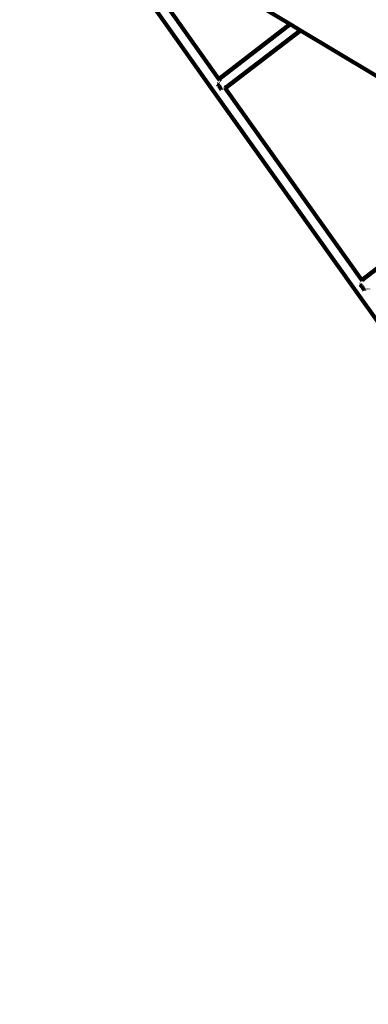
# Model space of a CAD drawing. Units: millimetres. Extents: x -4616 to 4773, y -3706 to 4876.
# Drawn here: x -1485 to -989, y -1781 to -378 of the extents above; entities that cross this region are included whole.
import ezdxf
from ezdxf.lldxf.tags import DXFTag

# ---------------------------------------------------------------- set-up
doc = ezdxf.new("R2010")
doc.units = ezdxf.units.MM
doc.header["$MEASUREMENT"] = 0
doc.layers.add('layer 1', color=7, linetype='Continuous')
tags = doc.linetypes.add('New Line1', pattern=[1.5, 1, -0.5]).pattern_tags.tags
tags[6:7] = [DXFTag(74, 4), DXFTag(75, 0), DXFTag(340, '0'), DXFTag(46, 1.0), DXFTag(50, 0.0), DXFTag(44, 0.0), DXFTag(45, 0.0)]
tags[4:5] = [DXFTag(74, 4), DXFTag(75, 0), DXFTag(340, '0'), DXFTag(46, 1.0), DXFTag(50, 0.0), DXFTag(44, 0.0), DXFTag(45, 0.0)]

msp = doc.modelspace()

# ---------------------------------------------------------------- linework, layer by layer
at = {"layer": 'layer 1', "color": 18, "linetype": 'New Line1', "lineweight": 100, "true_color": 0x000000}
msp.add_open_spline([(3126.356, 996.8268), (3126.356, 996.8268), (3359.2685, 1056.9476), (3359.2685, 1056.9476), (3359.2685, 1056.9476), (3759.2436, 1160.1916), (4169.6726, 918.1755), (4272.9163, 518.2004), (4272.9163, 518.2004), (4272.9163, 518.2004), (4675.7142, -1042.2737), (4675.7142, -1042.2737), (4675.7142, -1042.2737), (4772.684, -1417.9431), (4570.0437, -1802.4167), (4205.3264, -1934.7496), (4205.3264, -1934.7496), (4205.3264, -1934.7496), (2209.1979, -2659.0189), (2209.1979, -2659.0189), (2209.1979, -2659.0189), (2209.1979, -2659.0189), (1949.7103, -2850.2199), (1949.7103, -2850.2199), (1949.7103, -2850.2199), (1949.7103, -2850.2199), (-1419.5052, -3368.2684), (-1419.5052, -3368.2684), (-1419.5052, -3368.2684), (-1419.5052, -3368.2684), (-1642.433, -3114.4636), (-1642.433, -3114.4636), (-1642.433, -3114.4636), (-1642.433, -3114.4636), (-2061.5322, -3256.1307), (-2061.5322, -3256.1307), (-2061.5322, -3256.1307), (-3393.748, -3706.4564), (-4615.9716, -2099.4018), (-4148.2891, -1265.0946), (-4148.2891, -1265.0946), (-3999.4821, -999.6348), (-3850.675, -734.1751), (-3701.8681, -468.7152), (-3701.8681, -468.7152), (-3906.4628, -216.0063), (-4025.1114, 98.4265), (-4036.1313, 428.2676), (-4036.1313, 428.2676), (-4052.427, 916.0225), (-3809.3337, 1425.7645), (-3448.5073, 1746.3227), (-3448.5073, 1746.3227), (-3017.974, 2128.8091), (-2414.6398, 2586.1566), (-1936.4862, 2938.4796), (-1936.4862, 2938.4796), (-1936.4862, 2938.4796), (-1104.2017, 4088.3171), (-1104.2017, 4088.3171), (-1104.2017, 4088.3171), (-534.3755, 4875.5565), (1306.0428, 4512.4), (1590.3346, 3258.3948), (1590.3346, 3258.3948), (1590.3346, 3258.3948), (1686.9164, 2832.3746), (1686.9164, 2832.3746), (1686.9164, 2832.3746), (1788.7839, 2705.8051), (1890.0055, 2578.7098), (1990.7806, 2451.2551), (1990.7806, 2451.2551), (2372.2683, 1968.7711), (2748.1035, 1481.8467), (3126.356, 996.8268)], degree=3, knots=[0, 0, 0, 0, 0.05, 0.05, 0.05, 0.05000001, 0.1, 0.1, 0.1, 0.10000001, 0.15, 0.15, 0.15, 0.15000001, 0.2, 0.2, 0.2, 0.20000001, 0.25, 0.25, 0.25, 0.25000001, 0.3, 0.3, 0.3, 0.30000001, 0.35, 0.35, 0.35, 0.35000001, 0.4, 0.4, 0.4, 0.40000001, 0.45, 0.45, 0.45, 0.45000001, 0.5, 0.5, 0.5, 0.50000001, 0.55, 0.55, 0.55, 0.55000001, 0.6, 0.6, 0.6, 0.60000001, 0.65, 0.65, 0.65, 0.65000001, 0.7, 0.7, 0.7, 0.70000001, 0.75, 0.75, 0.75, 0.75000001, 0.8, 0.8, 0.8, 0.80000001, 0.85, 0.85, 0.85, 0.85000001, 0.9, 0.9, 0.9, 0.90000001, 1, 1, 1, 1], dxfattribs=at)
at = {"layer": 'layer 1', "color": 18, "lineweight": 100, "true_color": 0x000000}
for points in [[(-1404.1232, -203.4329), (-1404.1232, -203.4329), (-1209.3734, -479.3903), (-1209.3734, -479.3903)], [(-1201.4501, -462.8781), (-1201.4501, -462.8781), (-1371.1586, -222.3943), (-1371.1586, -222.3943)], [(-1371.1586, -222.3943), (-1371.1586, -222.3943), (-1099.959, -384.76), (-1099.959, -384.76)], [(-1201.4501, -462.8781), (-1201.4501, -462.8781), (-1099.959, -384.76), (-1099.959, -384.76)], [(-1099.959, -384.76), (-1099.959, -384.76), (-1085.3014, -393.5353), (-1085.3014, -393.5353)], [(-1085.3014, -393.5353), (-1085.3014, -393.5353), (-1192.2514, -475.855), (-1192.2514, -475.855)], [(-1085.3014, -393.5353), (-1085.3014, -393.5353), (-775.7559, -578.8585), (-775.7559, -578.8585)], [(-1200.8912, -463.6603), (-1200.8912, -463.6603), (-1201.4501, -462.8781), (-1201.4501, -462.8781)], [(-1203.6092, -469.8113), (-1203.6092, -469.8113), (-1203.3969, -469.9989), (-1203.3969, -469.9989)], [(-1203.3969, -469.9989), (-1203.3969, -469.9989), (-1202.8045, -470.5738), (-1202.8045, -470.5738)], [(-1202.8045, -470.5738), (-1202.8045, -470.5738), (-1202.2107, -471.2025), (-1202.2107, -471.2025)], [(-1202.2107, -471.2025), (-1202.2107, -471.2025), (-1201.6209, -471.8815), (-1201.6209, -471.8815)], [(-1201.6209, -471.8815), (-1201.6209, -471.8815), (-1201.0474, -472.5967), (-1201.0474, -472.5967)], [(-1201.0474, -472.5967), (-1201.0474, -472.5967), (-1200.5027, -473.3341), (-1200.5027, -473.3341)], [(-1200.3007, -464.497), (-1200.3007, -464.497), (-1200.7339, -463.8833), (-1200.7339, -463.8833)], [(-1200.5027, -473.3341), (-1200.5027, -473.3341), (-1199.9974, -474.0781), (-1199.9974, -474.0781)], [(-1199.9974, -474.0781), (-1199.9974, -474.0781), (-1199.5416, -474.813), (-1199.5416, -474.813)], [(-1199.5416, -474.813), (-1199.5416, -474.813), (-1199.1375, -475.5328), (-1199.1375, -475.5328)], [(-1199.1077, -466.1875), (-1199.1077, -466.1875), (-1199.3174, -465.8904), (-1199.3174, -465.8904)], [(-1199.1375, -475.5328), (-1199.1375, -475.5328), (-1198.7869, -476.2315), (-1198.7869, -476.2315)], [(-1198.7869, -476.2315), (-1198.7869, -476.2315), (-1198.492, -476.9029), (-1198.492, -476.9029)], [(-1198.492, -476.9029), (-1198.492, -476.9029), (-1198.2547, -477.5411), (-1198.2547, -477.5411)], [(-1192.8624, -474.9965), (-1192.8624, -474.9965), (-1193.1324, -474.6171), (-1193.1324, -474.6171)], [(-1192.6384, -475.3112), (-1192.6384, -475.3112), (-1192.7178, -475.1997), (-1192.7178, -475.1997)], [(-1192.3405, -475.7298), (-1192.3405, -475.7298), (-1192.5182, -475.4801), (-1192.5182, -475.4801)], [(-1192.3224, -475.9096), (-1192.3224, -475.9096), (-1192.2514, -475.855), (-1192.2514, -475.855)], [(-1192.2514, -475.855), (-1192.2514, -475.855), (-1192.2821, -475.8119), (-1192.2821, -475.8119)], [(-997.8691, -749.0225), (-997.8691, -749.0225), (-1192.2514, -475.855), (-1192.2514, -475.855)], [(-1209.3734, -479.3903), (-1209.3734, -479.3903), (-1005.7625, -765.517), (-1005.7625, -765.517)], [(-1198.2547, -477.5411), (-1198.2547, -477.5411), (-1198.0772, -478.14), (-1198.0772, -478.14)], [(-1198.0772, -478.14), (-1198.0772, -478.14), (-1198.0485, -478.3175), (-1198.0485, -478.3175)], [(-775.7559, -578.8585), (-775.7559, -578.8585), (-997.8691, -749.0225), (-997.8691, -749.0225)], [(-1000.7652, -755.2868), (-1000.7652, -755.2868), (-1000.3834, -755.5932), (-1000.3834, -755.5932)], [(-1000.3834, -755.5932), (-1000.3834, -755.5932), (-999.7996, -756.1128), (-999.7996, -756.1128)], [(-999.7996, -756.1128), (-999.7996, -756.1128), (-999.209, -756.6895), (-999.209, -756.6895)], [(-999.209, -756.6895), (-999.209, -756.6895), (-998.617, -757.3199), (-998.617, -757.3199)], [(-998.617, -757.3199), (-998.617, -757.3199), (-998.0289, -758.0004), (-998.0289, -758.0004)], [(-997.7681, -749.1643), (-997.7681, -749.1643), (-997.8691, -749.0225), (-997.8691, -749.0225)], [(-997.5281, -749.4925), (-997.5281, -749.4925), (-997.7445, -749.1884), (-997.7445, -749.1884)], [(-997.3046, -749.8066), (-997.3046, -749.8066), (-997.3986, -749.6745), (-997.3986, -749.6745)], [(-996.7104, -750.6416), (-996.7104, -750.6416), (-997.0307, -750.1915), (-997.0307, -750.1915)], [(-1005.7625, -765.517), (-1005.7625, -765.517), (-807.5553, -1042.7234), (-807.5553, -1042.7234)], [(-998.0289, -758.0004), (-998.0289, -758.0004), (-997.4572, -758.717), (-997.4572, -758.717)], [(-997.4572, -758.717), (-997.4572, -758.717), (-996.9144, -759.4557), (-996.9144, -759.4557)], [(-996.9144, -759.4557), (-996.9144, -759.4557), (-996.4107, -760.2009), (-996.4107, -760.2009)], [(-996.4107, -760.2009), (-996.4107, -760.2009), (-995.9564, -760.9366), (-995.9564, -760.9366)], [(-995.9564, -760.9366), (-995.9564, -760.9366), (-995.5534, -761.6571), (-995.5534, -761.6571)], [(-995.5534, -761.6571), (-995.5534, -761.6571), (-995.2039, -762.3561), (-995.2039, -762.3561)], [(-995.2039, -762.3561), (-995.2039, -762.3561), (-994.91, -763.0278), (-994.91, -763.0278)], [(-994.91, -763.0278), (-994.91, -763.0278), (-994.6735, -763.6659), (-994.6735, -763.6659)], [(-994.6735, -763.6659), (-994.6735, -763.6659), (-994.6101, -763.8804), (-994.6101, -763.8804)], [(-989.2431, -761.1118), (-989.2431, -761.1118), (-989.3489, -760.9637), (-989.3489, -760.9637)], [(-988.7202, -761.8431), (-988.7202, -761.8431), (-989.0185, -761.4257), (-989.0185, -761.4257)]]:
    msp.add_open_spline(points, degree=3, dxfattribs=at)

doc.saveas('drawing.dxf')
